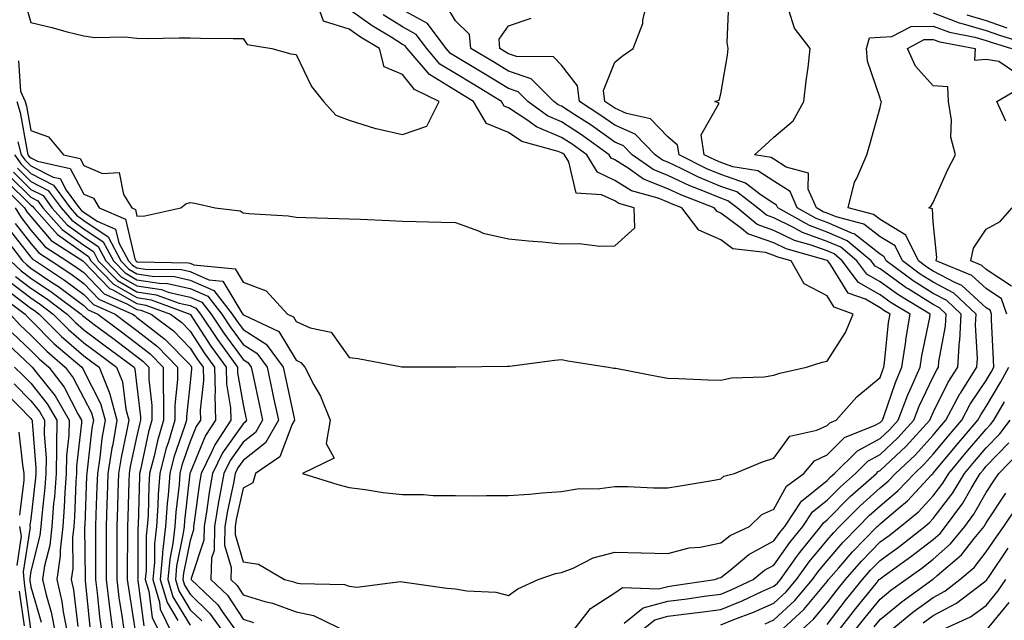
# Model space of a CAD drawing. Units: inches. Extents: x 986963 to 989603, y 7255658 to 7258298.
# Drawn here: x 987666 to 987851, y 7256304 to 7256417 of the extents above; entities that cross this region are included whole.
import ezdxf

# ---------------------------------------------------------------- set-up
doc = ezdxf.new("R2010")
doc.units = ezdxf.units.IN
doc.header["$MEASUREMENT"] = 0
doc.layers.add('Contour_98697255', color=7, linetype='Continuous', true_color=0xe26218)

msp = doc.modelspace()

# ---------------------------------------------------------------- linework, layer by layer
at = {"layer": 'Contour_98697255'}
for points in [[(987666.92, 7256420.79, 3138), (987668.05, 7256416.83, 3138), (987672.04, 7256415.91, 3138), (987674.88, 7256415.09, 3138), (987678.05, 7256414.29, 3138), (987680.13, 7256414, 3138), (987685.84, 7256414.13, 3138), (987688.05, 7256413.89, 3138), (987689.97, 7256413.84, 3138), (987696.01, 7256413.96, 3138), (987698.05, 7256413.92, 3138), (987700, 7256413.87, 3138), (987706.15, 7256413.82, 3138), (987708.05, 7256413.79, 3138), (987708.82, 7256412.69, 3138), (987713.43, 7256411.92, 3138), (987717.04, 7256410.91, 3138), (987718.05, 7256410.79, 3138), (987720.93, 7256404.8, 3138), (987723.2, 7256401.92, 3138), (987725.51, 7256399.38, 3138), (987728.05, 7256398.45, 3138), (987733.01, 7256396.88, 3138), (987733.1, 7256396.87, 3138), (987738.05, 7256395.72, 3138), (987742.65, 7256397.32, 3138), (987745.01, 7256401.92, 3138), (987740.33, 7256404.2, 3138), (987738.05, 7256407.03, 3138), (987734.59, 7256408.46, 3138), (987733.71, 7256411.92, 3138), (987730.19, 7256414.06, 3138), (987728.05, 7256415.58, 3138), (987723.22, 7256417.09, 3138), (987721.52, 7256421.92, 3138)], [(987779.84, 7256303.71, 3132), (987783.4, 7256306.57, 3132), (987788.05, 7256307.82, 3132), (987791.68, 7256308.29, 3132), (987794.9, 7256308.77, 3132), (987798.05, 7256309.19, 3132), (987799.99, 7256309.98, 3132), (987804.16, 7256311.92, 3132), (987806.29, 7256313.68, 3132), (987808.05, 7256314.64, 3132), (987811.06, 7256318.91, 3132), (987813.5, 7256321.92, 3132), (987815.32, 7256324.65, 3132), (987818.05, 7256326.87, 3132), (987820.58, 7256329.39, 3132), (987823.41, 7256331.92, 3132), (987825.75, 7256334.22, 3132), (987828.05, 7256335.47, 3132), (987831.39, 7256338.58, 3132), (987834.43, 7256341.92, 3132), (987835.42, 7256344.55, 3132), (987838.05, 7256350.07, 3132), (987838.66, 7256351.31, 3132), (987839.05, 7256351.92, 3132), (987839.12, 7256352.99, 3132), (987840.34, 7256359.63, 3132), (987840.48, 7256361.92, 3132), (987839.22, 7256363.09, 3132), (987838.05, 7256363.72, 3132), (987833.31, 7256366.66, 3132), (987832.98, 7256366.85, 3132), (987828.05, 7256370.42, 3132), (987827.09, 7256370.96, 3132), (987826.37, 7256371.92, 3132), (987821.87, 7256375.74, 3132), (987818.05, 7256377.37, 3132), (987814.73, 7256378.6, 3132), (987808.78, 7256381.92, 3132), (987808.56, 7256382.43, 3132), (987808.05, 7256382.76, 3132), (987805.63, 7256384.34, 3132), (987802.7, 7256386.57, 3132), (987798.05, 7256388.2, 3132), (987795.42, 7256389.29, 3132), (987790.17, 7256391.92, 3132), (987789.88, 7256393.75, 3132), (987788.05, 7256395.28, 3132), (987784.82, 7256398.69, 3132), (987780.3, 7256399.67, 3132), (987778.05, 7256400.67, 3132), (987777.32, 7256401.19, 3132), (987776.17, 7256401.92, 3132), (987775.92, 7256404.05, 3132), (987778.05, 7256409.34, 3132), (987779.46, 7256410.51, 3132), (987781.51, 7256411.92, 3132), (987783.32, 7256416.65, 3132), (987783.37, 7256417.24, 3132), (987784.51, 7256421.92, 3132)], [(987782.59, 7256301.92, 3131), (987785.62, 7256304.35, 3131), (987788.05, 7256305.01, 3131), (987791.59, 7256305.46, 3131), (987794.2, 7256305.77, 3131), (987798.05, 7256306.29, 3131), (987802.05, 7256307.92, 3131), (987805.77, 7256309.64, 3131), (987808.05, 7256310.65, 3131), (987808.7, 7256311.27, 3131), (987809.26, 7256311.92, 3131), (987812.38, 7256316.25, 3131), (987812.93, 7256317.04, 3131), (987816.9, 7256321.92, 3131), (987817.36, 7256322.61, 3131), (987818.05, 7256323.17, 3131), (987822.44, 7256327.53, 3131), (987827.34, 7256331.92, 3131), (987827.7, 7256332.27, 3131), (987828.05, 7256332.47, 3131), (987832.95, 7256337.02, 3131), (987837.41, 7256341.92, 3131), (987837.58, 7256342.39, 3131), (987838.05, 7256343.38, 3131), (987840.86, 7256349.11, 3131), (987842.67, 7256351.92, 3131), (987843.03, 7256356.9, 3131), (987843.04, 7256356.93, 3131), (987843.32, 7256361.92, 3131), (987840.59, 7256364.46, 3131), (987838.05, 7256365.81, 3131), (987834.28, 7256368.15, 3131), (987829.2, 7256371.92, 3131), (987828.83, 7256372.7, 3131), (987828.05, 7256373.17, 3131), (987823.15, 7256377.02, 3131), (987822.88, 7256377.09, 3131), (987818.05, 7256379.16, 3131), (987816.03, 7256379.9, 3131), (987812.42, 7256381.92, 3131), (987811.1, 7256384.97, 3131), (987808.05, 7256386.92, 3131), (987805.03, 7256388.9, 3131), (987800.33, 7256389.64, 3131), (987798.05, 7256390.45, 3131), (987797.01, 7256390.88, 3131), (987794.92, 7256391.92, 3131), (987794.32, 7256395.65, 3131), (987797.74, 7256401.61, 3131), (987796.94, 7256401.92, 3131), (987797.75, 7256402.22, 3131), (987798.05, 7256403.38, 3131), (987799.29, 7256410.68, 3131), (987799.43, 7256411.92, 3131), (987799.21, 7256413.08, 3131), (987799.57, 7256420.4, 3131)], [(987664.97, 7256391.92, 3134), (987666.26, 7256390.13, 3134), (987668.05, 7256388.36, 3134), (987672.33, 7256386.2, 3134), (987675.45, 7256381.92, 3134), (987676.67, 7256380.54, 3134), (987678.05, 7256379.56, 3134), (987682.61, 7256376.48, 3134), (987685.02, 7256371.92, 3134), (987686.52, 7256370.39, 3134), (987688.05, 7256369.51, 3134), (987690.92, 7256369.05, 3134), (987695.12, 7256368.99, 3134), (987698.05, 7256368.32, 3134), (987702.51, 7256366.38, 3134), (987706, 7256361.92, 3134), (987706.82, 7256360.69, 3134), (987708.05, 7256359.01, 3134), (987712.39, 7256356.26, 3134), (987715.58, 7256351.92, 3134), (987716.01, 7256349.88, 3134), (987717.64, 7256342.33, 3134), (987717.73, 7256341.92, 3134), (987717.3, 7256341.17, 3134), (987714.94, 7256335.03, 3134), (987710.36, 7256331.92, 3134), (987709.86, 7256330.11, 3134), (987708.05, 7256329.12, 3134), (987706.76, 7256323.21, 3134), (987706.55, 7256321.92, 3134), (987706.53, 7256320.4, 3134), (987708.05, 7256315.24, 3134), (987710.92, 7256314.79, 3134), (987715.84, 7256311.92, 3134), (987717.61, 7256311.48, 3134), (987718.05, 7256311.32, 3134), (987718.8, 7256311.17, 3134), (987727.12, 7256310.99, 3134), (987728.05, 7256310.68, 3134), (987729.49, 7256310.48, 3134), (987737.71, 7256311.58, 3134), (987738.05, 7256311.49, 3134), (987738.53, 7256311.44, 3134), (987746.44, 7256310.31, 3134), (987748.05, 7256310.16, 3134), (987750.2, 7256309.77, 3134), (987755.68, 7256309.55, 3134), (987758.05, 7256308.93, 3134), (987759.78, 7256310.19, 3134), (987763.6, 7256311.92, 3134), (987766.9, 7256313.07, 3134), (987768.05, 7256313.25, 3134), (987770.22, 7256314.09, 3134), (987773.97, 7256316, 3134), (987778.05, 7256317.08, 3134), (987783.02, 7256316.95, 3134), (987783.08, 7256316.95, 3134), (987788.05, 7256316.8, 3134), (987792.06, 7256317.91, 3134), (987794.18, 7256318.05, 3134), (987798.05, 7256318.82, 3134), (987799.78, 7256320.19, 3134), (987803.47, 7256321.92, 3134), (987805.79, 7256324.18, 3134), (987808.05, 7256325.2, 3134), (987810.44, 7256329.53, 3134), (987813.67, 7256331.92, 3134), (987815.68, 7256334.29, 3134), (987818.05, 7256335.43, 3134), (987821.32, 7256338.65, 3134), (987827.12, 7256340.99, 3134), (987828.05, 7256341.49, 3134), (987828.27, 7256341.7, 3134), (987828.47, 7256341.92, 3134), (987828.73, 7256342.6, 3134), (987830.92, 7256349.05, 3134), (987832.17, 7256351.92, 3134), (987832.88, 7256356.75, 3134), (987832.91, 7256357.06, 3134), (987833.71, 7256361.92, 3134), (987830.16, 7256364.03, 3134), (987828.05, 7256365.55, 3134), (987823.99, 7256367.86, 3134), (987820.93, 7256371.92, 3134), (987819.38, 7256373.25, 3134), (987818.05, 7256373.81, 3134), (987815.05, 7256374.92, 3134), (987811.93, 7256375.8, 3134), (987808.05, 7256377.68, 3134), (987804.91, 7256378.78, 3134), (987801.13, 7256381.92, 3134), (987799.38, 7256383.25, 3134), (987798.05, 7256383.72, 3134), (987794.96, 7256385.01, 3134), (987792.2, 7256386.07, 3134), (987788.05, 7256388.01, 3134), (987785.27, 7256389.14, 3134), (987781.32, 7256391.92, 3134), (987779.71, 7256393.58, 3134), (987778.05, 7256394.32, 3134), (987773.61, 7256397.48, 3134), (987770.56, 7256399.41, 3134), (987768.05, 7256401.04, 3134), (987767.42, 7256401.3, 3134), (987766.59, 7256401.92, 3134), (987762.33, 7256406.2, 3134), (987758.05, 7256407.66, 3134), (987755.41, 7256409.28, 3134), (987750.94, 7256411.92, 3134), (987750.71, 7256414.58, 3134), (987748.05, 7256417.13, 3134), (987746.26, 7256420.13, 3134)], [(987665.63, 7256394.34, 3135), (987666.25, 7256391.92, 3135), (987667.01, 7256390.88, 3135), (987668.05, 7256389.83, 3135), (987672.27, 7256387.7, 3135), (987673.55, 7256387.42, 3135), (987674.7, 7256385.27, 3135), (987677.15, 7256381.92, 3135), (987677.57, 7256381.44, 3135), (987678.05, 7256381.1, 3135), (987680.56, 7256379.41, 3135), (987684.03, 7256377.9, 3135), (987684.63, 7256375.34, 3135), (987686.44, 7256371.92, 3135), (987687.23, 7256371.1, 3135), (987688.05, 7256370.64, 3135), (987689.57, 7256370.4, 3135), (987696.42, 7256370.29, 3135), (987698.05, 7256369.92, 3135), (987701.59, 7256368.38, 3135), (987704.25, 7256368.12, 3135), (987707.79, 7256362.18, 3135), (987707.99, 7256361.92, 3135), (987708.01, 7256361.88, 3135), (987708.05, 7256361.84, 3135), (987708.27, 7256361.7, 3135), (987714.76, 7256358.63, 3135), (987718.05, 7256353.22, 3135), (987718.93, 7256352.8, 3135), (987719.66, 7256351.92, 3135), (987721.39, 7256348.58, 3135), (987722.6, 7256346.47, 3135), (987724.46, 7256341.92, 3135), (987723.7, 7256337.57, 3135), (987725.18, 7256334.79, 3135), (987719.21, 7256331.92, 3135), (987725.92, 7256329.79, 3135), (987728.05, 7256329.24, 3135), (987731.07, 7256328.9, 3135), (987734.44, 7256328.31, 3135), (987738.05, 7256327.95, 3135), (987742.05, 7256327.92, 3135), (987743.87, 7256327.74, 3135), (987748.05, 7256327.72, 3135), (987752.28, 7256327.69, 3135), (987753.91, 7256327.78, 3135), (987758.05, 7256327.75, 3135), (987761.99, 7256327.98, 3135), (987764.41, 7256328.28, 3135), (987768.05, 7256328.52, 3135), (987770.98, 7256328.99, 3135), (987775.22, 7256329.09, 3135), (987778.05, 7256329.45, 3135), (987780.52, 7256329.45, 3135), (987785.34, 7256329.21, 3135), (987788.05, 7256329.22, 3135), (987790.37, 7256329.6, 3135), (987796.78, 7256330.65, 3135), (987798.05, 7256330.86, 3135), (987798.6, 7256331.37, 3135), (987800.6, 7256331.92, 3135), (987805.9, 7256334.07, 3135), (987808.05, 7256334.79, 3135), (987811.07, 7256338.9, 3135), (987816.16, 7256340.03, 3135), (987818.05, 7256340.92, 3135), (987818.55, 7256341.42, 3135), (987819.79, 7256341.92, 3135), (987823.66, 7256346.31, 3135), (987828.05, 7256349.96, 3135), (987828.55, 7256351.42, 3135), (987828.76, 7256351.92, 3135), (987828.89, 7256352.76, 3135), (987829.66, 7256360.31, 3135), (987829.92, 7256361.92, 3135), (987828.74, 7256362.61, 3135), (987828.05, 7256363.12, 3135), (987825.27, 7256364.7, 3135), (987822.01, 7256365.88, 3135), (987818.72, 7256371.25, 3135), (987818.22, 7256371.92, 3135), (987818.13, 7256372, 3135), (987818.05, 7256372.03, 3135), (987817.87, 7256372.1, 3135), (987810.34, 7256374.21, 3135), (987808.05, 7256375.33, 3135), (987803.16, 7256377.03, 3135), (987801.91, 7256378.06, 3135), (987798.05, 7256380.9, 3135), (987797.35, 7256381.22, 3135), (987796.81, 7256381.92, 3135), (987790.49, 7256384.36, 3135), (987788.05, 7256385.5, 3135), (987783.48, 7256387.35, 3135), (987780.58, 7256389.39, 3135), (987778.05, 7256390.97, 3135), (987777.41, 7256391.28, 3135), (987777.01, 7256391.92, 3135), (987771.81, 7256395.68, 3135), (987768.05, 7256398.12, 3135), (987765.36, 7256399.23, 3135), (987761.69, 7256401.92, 3135), (987759.88, 7256403.75, 3135), (987758.05, 7256404.37, 3135), (987753.37, 7256407.24, 3135), (987751.8, 7256408.17, 3135), (987748.05, 7256410.41, 3135), (987747.11, 7256410.98, 3135), (987746.31, 7256411.92, 3135), (987742.77, 7256416.64, 3135), (987738.05, 7256419.24, 3135)], [(987665.76, 7256409.63, 3137), (987666.08, 7256403.89, 3137), (987666.96, 7256401.92, 3137), (987667.22, 7256401.09, 3137), (987668.05, 7256396.5, 3137), (987671.41, 7256395.28, 3137), (987674.21, 7256391.92, 3137), (987677.35, 7256391.22, 3137), (987678.05, 7256389.92, 3137), (987681.56, 7256388.41, 3137), (987684.69, 7256388.56, 3137), (987685.54, 7256384.43, 3137), (987687.08, 7256381.92, 3137), (987687.76, 7256381.63, 3137), (987688.05, 7256380.38, 3137), (987689.54, 7256380.43, 3137), (987696.3, 7256381.92, 3137), (987697.28, 7256382.69, 3137), (987698.05, 7256382.96, 3137), (987698.92, 7256382.79, 3137), (987702.81, 7256381.92, 3137), (987707.46, 7256381.33, 3137), (987708.05, 7256380.99, 3137), (987709.12, 7256380.85, 3137), (987716.55, 7256380.42, 3137), (987718.05, 7256380.18, 3137), (987719.85, 7256380.12, 3137), (987726.07, 7256379.94, 3137), (987728.05, 7256379.88, 3137), (987730.18, 7256379.79, 3137), (987735.64, 7256379.51, 3137), (987738.05, 7256379.41, 3137), (987740.62, 7256379.35, 3137), (987745.36, 7256379.23, 3137), (987748.05, 7256379.18, 3137), (987752.39, 7256377.58, 3137), (987753.26, 7256377.13, 3137), (987758.05, 7256376.08, 3137), (987761.81, 7256375.68, 3137), (987764.45, 7256375.52, 3137), (987768.05, 7256375.16, 3137), (987771.35, 7256375.22, 3137), (987775.25, 7256374.72, 3137), (987778.05, 7256374.78, 3137), (987781.82, 7256378.15, 3137), (987781.73, 7256381.92, 3137), (987778.85, 7256382.72, 3137), (987778.05, 7256383.22, 3137), (987775.57, 7256384.4, 3137), (987770.82, 7256384.69, 3137), (987769.4, 7256390.57, 3137), (987768.58, 7256391.92, 3137), (987768.27, 7256392.14, 3137), (987768.05, 7256392.28, 3137), (987767.43, 7256392.54, 3137), (987760.57, 7256394.44, 3137), (987758.05, 7256396.09, 3137), (987753.92, 7256397.79, 3137), (987751.48, 7256401.92, 3137), (987749.36, 7256403.23, 3137), (987748.05, 7256404.01, 3137), (987743.16, 7256407.03, 3137), (987738.95, 7256411.92, 3137), (987738.56, 7256412.43, 3137), (987738.05, 7256412.71, 3137), (987735.91, 7256414.06, 3137), (987732.35, 7256416.22, 3137), (987728.05, 7256419.27, 3137)], [(987798.05, 7256303.38, 3130), (987800.52, 7256304.39, 3130), (987804.18, 7256305.79, 3130), (987808.05, 7256307.5, 3130), (987810.34, 7256309.63, 3130), (987812.28, 7256311.92, 3130), (987814.69, 7256315.28, 3130), (987818.05, 7256319.35, 3130), (987819.24, 7256320.73, 3130), (987820.4, 7256321.92, 3130), (987824.24, 7256325.73, 3130), (987828.05, 7256329.17, 3130), (987829.54, 7256330.43, 3130), (987830.95, 7256331.92, 3130), (987834.64, 7256335.33, 3130), (987838.05, 7256339.11, 3130), (987839.33, 7256340.64, 3130), (987840.41, 7256341.92, 3130), (987843.07, 7256346.9, 3130), (987843.17, 7256347.04, 3130), (987846.29, 7256351.92, 3130), (987846.41, 7256353.56, 3130), (987846.05, 7256359.92, 3130), (987846.17, 7256361.92, 3130), (987841.97, 7256365.84, 3130), (987838.05, 7256367.91, 3130), (987835.57, 7256369.44, 3130), (987832.24, 7256371.92, 3130), (987830.88, 7256374.75, 3130), (987828.05, 7256376.44, 3130), (987824.98, 7256378.85, 3130), (987819.77, 7256380.2, 3130), (987818.05, 7256380.93, 3130), (987817.33, 7256381.2, 3130), (987816.05, 7256381.92, 3130), (987814.52, 7256385.45, 3130), (987814.57, 7256388.44, 3130), (987810.37, 7256389.6, 3130), (987808.05, 7256391.09, 3130), (987807.54, 7256391.41, 3130), (987804.36, 7256391.92, 3130), (987806.33, 7256393.64, 3130), (987808.05, 7256395.21, 3130), (987811.65, 7256398.32, 3130), (987813.71, 7256401.92, 3130), (987814.1, 7256405.87, 3130), (987814.48, 7256408.35, 3130), (987814.86, 7256411.92, 3130), (987811.92, 7256415.79, 3130), (987810.83, 7256419.14, 3130)], [(987838.05, 7256418.67, 3130), (987842.92, 7256416.79, 3130), (987843.24, 7256416.73, 3130), (987848.05, 7256415.35, 3130), (987850.56, 7256414.43, 3130), (987857.8, 7256412.17, 3130)], [(987665.4, 7256401.92, 3136), (987666.03, 7256399.9, 3136), (987667.35, 7256392.62, 3136), (987667.52, 7256391.92, 3136), (987667.75, 7256391.62, 3136), (987668.05, 7256391.31, 3136), (987669.28, 7256390.69, 3136), (987675.45, 7256389.32, 3136), (987678.05, 7256384.49, 3136), (987679.85, 7256383.72, 3136), (987680.94, 7256381.92, 3136), (987685.89, 7256379.76, 3136), (987687.64, 7256372.33, 3136), (987687.85, 7256371.92, 3136), (987687.95, 7256371.82, 3136), (987688.05, 7256371.76, 3136), (987688.24, 7256371.73, 3136), (987697.72, 7256371.59, 3136), (987698.05, 7256371.52, 3136), (987698.76, 7256371.21, 3136), (987706.57, 7256370.44, 3136), (987708.05, 7256367.95, 3136), (987712.4, 7256366.27, 3136), (987716.43, 7256361.92, 3136), (987717.53, 7256361.4, 3136), (987718.05, 7256360.54, 3136), (987720.65, 7256359.32, 3136), (987724.62, 7256358.49, 3136), (987728.05, 7256353.71, 3136), (987729.7, 7256353.57, 3136), (987737.97, 7256352, 3136), (987738.05, 7256351.99, 3136), (987748.12, 7256351.99, 3136), (987757.88, 7256352.09, 3136), (987758.05, 7256352.09, 3136), (987758.24, 7256352.11, 3136), (987766.74, 7256353.23, 3136), (987768.05, 7256353.35, 3136), (987769.25, 7256353.12, 3136), (987776.9, 7256351.92, 3136), (987777.89, 7256351.76, 3136), (987778.05, 7256351.74, 3136), (987778.26, 7256351.71, 3136), (987786.29, 7256350.16, 3136), (987788.05, 7256349.86, 3136), (987790.16, 7256349.81, 3136), (987795.67, 7256349.54, 3136), (987798.05, 7256349.48, 3136), (987800.06, 7256349.91, 3136), (987806.23, 7256350.1, 3136), (987808.05, 7256350.4, 3136), (987809.19, 7256350.78, 3136), (987814.16, 7256351.92, 3136), (987817.14, 7256352.83, 3136), (987818.05, 7256353.04, 3136), (987821.54, 7256358.43, 3136), (987823, 7256361.92, 3136), (987819.37, 7256363.24, 3136), (987818.05, 7256365.38, 3136), (987813.74, 7256367.61, 3136), (987811.28, 7256371.92, 3136), (987808.76, 7256372.63, 3136), (987808.05, 7256372.97, 3136), (987806.44, 7256373.53, 3136), (987800.33, 7256374.2, 3136), (987798.05, 7256375.88, 3136), (987793.87, 7256377.74, 3136), (987790.67, 7256381.92, 3136), (987788.78, 7256382.65, 3136), (987788.05, 7256382.98, 3136), (987786.25, 7256383.72, 3136), (987781.23, 7256385.1, 3136), (987778.05, 7256387.1, 3136), (987774.78, 7256388.65, 3136), (987772.8, 7256391.92, 3136), (987770.04, 7256393.91, 3136), (987768.05, 7256395.2, 3136), (987763.29, 7256397.16, 3136), (987761.49, 7256398.48, 3136), (987758.05, 7256400.73, 3136), (987757.21, 7256401.08, 3136), (987756.71, 7256401.92, 3136), (987751.36, 7256405.23, 3136), (987748.05, 7256407.21, 3136), (987745.13, 7256409, 3136), (987742.63, 7256411.92, 3136), (987740.67, 7256414.54, 3136), (987738.05, 7256415.98, 3136), (987734.4, 7256418.27, 3136)], [(987769.96, 7256301.92, 3133), (987773.49, 7256306.48, 3133), (987778.05, 7256309.42, 3133), (987779.55, 7256310.42, 3133), (987786.29, 7256310.16, 3133), (987788.05, 7256310.63, 3133), (987789.18, 7256310.79, 3133), (987796.93, 7256311.92, 3133), (987797.74, 7256312.23, 3133), (987798.05, 7256312.3, 3133), (987799.83, 7256313.7, 3133), (987803.35, 7256316.62, 3133), (987808.05, 7256319.19, 3133), (987809.17, 7256320.8, 3133), (987810.09, 7256321.92, 3133), (987813.27, 7256326.7, 3133), (987818.05, 7256330.58, 3133), (987818.72, 7256331.25, 3133), (987819.48, 7256331.92, 3133), (987823.78, 7256336.19, 3133), (987828.05, 7256338.48, 3133), (987829.83, 7256340.14, 3133), (987831.45, 7256341.92, 3133), (987833.27, 7256346.7, 3133), (987833.67, 7256347.55, 3133), (987835.58, 7256351.92, 3133), (987835.9, 7256354.07, 3133), (987837.4, 7256361.27, 3133), (987837.5, 7256361.92, 3133), (987831.58, 7256365.45, 3133), (987828.05, 7256367.98, 3133), (987825.54, 7256369.41, 3133), (987823.65, 7256371.92, 3133), (987820.62, 7256374.49, 3133), (987818.05, 7256375.59, 3133), (987813.43, 7256377.3, 3133), (987811.72, 7256378.25, 3133), (987808.05, 7256380.04, 3133), (987806.65, 7256380.52, 3133), (987804.97, 7256381.92, 3133), (987801.04, 7256384.91, 3133), (987798.05, 7256385.95, 3133), (987793.84, 7256387.71, 3133), (987790.67, 7256389.3, 3133), (987788.05, 7256390.52, 3133), (987787.05, 7256390.92, 3133), (987785.65, 7256391.92, 3133), (987781.91, 7256395.78, 3133), (987778.05, 7256397.5, 3133), (987775.46, 7256399.33, 3133), (987771.4, 7256401.92, 3133), (987771.04, 7256404.91, 3133), (987768.05, 7256408.78, 3133), (987766.49, 7256410.36, 3133), (987759.52, 7256410.45, 3133), (987758.05, 7256410.94, 3133), (987757.44, 7256411.31, 3133), (987756.43, 7256411.92, 3133), (987756.27, 7256413.7, 3133), (987758.05, 7256416.22, 3133), (987762.33, 7256417.64, 3133)], [(987844.41, 7256418.28, 3131), (987848.05, 7256417.22, 3131), (987851.94, 7256415.81, 3131)], [(987806.37, 7256303.6, 3129), (987808.05, 7256304.34, 3129), (987811.97, 7256308, 3129), (987815.3, 7256311.92, 3129), (987816.45, 7256313.52, 3129), (987818.05, 7256315.46, 3129), (987821.05, 7256318.92, 3129), (987823.95, 7256321.92, 3129), (987826.01, 7256323.96, 3129), (987828.05, 7256325.81, 3129), (987831.37, 7256328.6, 3129), (987834.5, 7256331.92, 3129), (987836.34, 7256333.63, 3129), (987838.05, 7256335.52, 3129), (987840.96, 7256339.01, 3129), (987843.43, 7256341.92, 3129), (987845.04, 7256344.93, 3129), (987848.05, 7256349.4, 3129), (987848.99, 7256350.98, 3129), (987849.5, 7256351.92, 3129), (987849.44, 7256353.31, 3129), (987849.06, 7256360.91, 3129), (987849.02, 7256361.92, 3129), (987848.77, 7256362.64, 3129), (987848.05, 7256363.12, 3129), (987843.44, 7256367.31, 3129), (987842.13, 7256367.84, 3129), (987838.05, 7256370, 3129), (987836.87, 7256370.74, 3129), (987835.27, 7256371.92, 3129), (987832.92, 7256376.79, 3129), (987828.05, 7256379.71, 3129), (987826.81, 7256380.68, 3129), (987822.03, 7256381.92, 3129), (987823.21, 7256386.76, 3129), (987823.65, 7256387.52, 3129), (987825.53, 7256391.92, 3129), (987826.13, 7256393.84, 3129), (987828.05, 7256400.83, 3129), (987828.28, 7256401.69, 3129), (987828.32, 7256401.92, 3129), (987828.2, 7256402.07, 3129), (987828.05, 7256402.59, 3129), (987825.7, 7256409.57, 3129), (987825.49, 7256411.92, 3129), (987826.03, 7256413.94, 3129), (987828.05, 7256414.05, 3129), (987830.29, 7256414.16, 3129), (987833.88, 7256416.09, 3129), (987838.05, 7256416.15, 3129), (987841.11, 7256414.98, 3129), (987845.88, 7256414.09, 3129), (987848.05, 7256413.46, 3129), (987849.18, 7256413.05, 3129), (987852.82, 7256411.92, 3129)], [(987851.9, 7256361.92, 3128), (987850.94, 7256364.81, 3128), (987848.05, 7256366.71, 3128), (987845.33, 7256369.2, 3128), (987838.59, 7256371.92, 3128), (987838.73, 7256372.6, 3128), (987838.05, 7256379.29, 3128), (987837.89, 7256381.76, 3128), (987837.22, 7256381.92, 3128), (987837.66, 7256382.31, 3128), (987838.05, 7256382.95, 3128), (987840.82, 7256389.15, 3128), (987842.23, 7256391.92, 3128), (987841.38, 7256395.25, 3128), (987841.51, 7256398.46, 3128), (987840.96, 7256401.92, 3128), (987840.84, 7256404.71, 3128), (987838.05, 7256404.93, 3128), (987834.71, 7256408.58, 3128), (987833.22, 7256411.92, 3128), (987836.36, 7256413.61, 3128), (987838.05, 7256413.64, 3128), (987839.29, 7256413.16, 3128), (987845.96, 7256411.92, 3128), (987845.86, 7256409.73, 3128), (987848.05, 7256409.91, 3128), (987850.4, 7256409.57, 3128), (987853.53, 7256407.4, 3128)], [(987851.75, 7256398.22, 3127), (987850.01, 7256401.92, 3127), (987855.07, 7256404.9, 3127)], [(987665.52, 7256389.39, 3133), (987668.05, 7256386.87, 3133), (987671.34, 7256385.21, 3133), (987673.74, 7256381.92, 3133), (987675.76, 7256379.63, 3133), (987678.05, 7256378, 3133), (987681.68, 7256375.55, 3133), (987683.61, 7256371.92, 3133), (987685.8, 7256369.67, 3133), (987688.05, 7256368.38, 3133), (987692.26, 7256367.71, 3133), (987693.81, 7256367.68, 3133), (987698.05, 7256366.71, 3133), (987701.39, 7256365.26, 3133), (987704.01, 7256361.92, 3133), (987705.62, 7256359.49, 3133), (987708.05, 7256356.19, 3133), (987710.66, 7256354.53, 3133), (987712.58, 7256351.92, 3133), (987713.54, 7256347.41, 3133), (987713.8, 7256346.17, 3133), (987714.71, 7256341.92, 3133), (987712.29, 7256337.68, 3133), (987708.05, 7256334.33, 3133), (987707.04, 7256332.93, 3133), (987706.55, 7256331.92, 3133), (987706.21, 7256330.08, 3133), (987705.09, 7256324.88, 3133), (987704.59, 7256321.92, 3133), (987704.54, 7256318.41, 3133), (987705.79, 7256314.18, 3133), (987705.74, 7256311.92, 3133), (987706.92, 7256310.79, 3133), (987708.05, 7256309.07, 3133), (987712.16, 7256307.81, 3133), (987713.59, 7256307.46, 3133), (987718.05, 7256305.83, 3133), (987721.29, 7256305.16, 3133), (987727.92, 7256301.92, 3133)], [(987663.29, 7256387.16, 3130), (987668.05, 7256382.44, 3130), (987668.39, 7256382.26, 3130), (987668.65, 7256381.92, 3130), (987673.06, 7256376.93, 3130), (987678.05, 7256373.36, 3130), (987678.91, 7256372.78, 3130), (987679.36, 7256371.92, 3130), (987683.65, 7256367.52, 3130), (987688.05, 7256365.01, 3130), (987690.71, 7256364.58, 3130), (987698.01, 7256361.92, 3130), (987698.03, 7256361.9, 3130), (987698.05, 7256361.89, 3130), (987701.99, 7256355.86, 3130), (987704.83, 7256351.92, 3130), (987704.91, 7256348.78, 3130), (987705.68, 7256344.29, 3130), (987705.76, 7256341.92, 3130), (987702.69, 7256337.28, 3130), (987702.17, 7256336.04, 3130), (987700.15, 7256331.92, 3130), (987699.83, 7256330.14, 3130), (987698.85, 7256322.72, 3130), (987698.71, 7256321.92, 3130), (987698.7, 7256321.27, 3130), (987698.05, 7256319.27, 3130), (987696.82, 7256313.15, 3130), (987696.7, 7256311.92, 3130), (987697.01, 7256310.88, 3130), (987698.05, 7256309.16, 3130), (987701.74, 7256305.61, 3130), (987704.37, 7256301.92, 3130)], [(987664.04, 7256387.91, 3131), (987668.05, 7256383.91, 3131), (987669.38, 7256383.25, 3131), (987670.34, 7256381.92, 3131), (987673.96, 7256377.83, 3131), (987678.05, 7256374.91, 3131), (987679.84, 7256373.71, 3131), (987680.77, 7256371.92, 3131), (987684.37, 7256368.24, 3131), (987688.05, 7256366.13, 3131), (987691.67, 7256365.54, 3131), (987695.99, 7256363.98, 3131), (987698.05, 7256363.5, 3131), (987699.15, 7256363.02, 3131), (987700.02, 7256361.92, 3131), (987703.23, 7256357.1, 3131), (987704.22, 7256355.75, 3131), (987706.99, 7256351.92, 3131), (987707.01, 7256350.88, 3131), (987708.05, 7256344.86, 3131), (987708.56, 7256342.43, 3131), (987708.67, 7256341.92, 3131), (987708.44, 7256341.53, 3131), (987708.05, 7256341.22, 3131), (987704.18, 7256335.79, 3131), (987702.28, 7256331.92, 3131), (987701.63, 7256328.34, 3131), (987701.2, 7256325.07, 3131), (987700.68, 7256321.92, 3131), (987700.64, 7256319.33, 3131), (987698.26, 7256312.13, 3131), (987698.25, 7256311.92, 3131), (987703.26, 7256307.13, 3131), (987704.09, 7256305.88, 3131), (987706.91, 7256301.92, 3131)], [(987664.78, 7256388.65, 3132), (987668.05, 7256385.4, 3132), (987670.35, 7256384.22, 3132), (987672.04, 7256381.92, 3132), (987674.87, 7256378.74, 3132), (987678.05, 7256376.45, 3132), (987680.76, 7256374.63, 3132), (987682.19, 7256371.92, 3132), (987685.08, 7256368.95, 3132), (987688.05, 7256367.26, 3132), (987692.65, 7256366.52, 3132), (987693.91, 7256366.06, 3132), (987698.05, 7256365.1, 3132), (987700.28, 7256364.15, 3132), (987702.01, 7256361.92, 3132), (987704.43, 7256358.3, 3132), (987708.05, 7256353.36, 3132), (987708.93, 7256352.8, 3132), (987709.57, 7256351.92, 3132), (987709.98, 7256349.99, 3132), (987711.05, 7256344.92, 3132), (987711.68, 7256341.92, 3132), (987710.36, 7256339.61, 3132), (987708.05, 7256337.78, 3132), (987705.61, 7256334.36, 3132), (987704.42, 7256331.92, 3132), (987703.61, 7256327.48, 3132), (987703.41, 7256326.56, 3132), (987702.63, 7256321.92, 3132), (987702.57, 7256317.4, 3132), (987702.09, 7256315.96, 3132), (987701.99, 7256311.92, 3132), (987705.09, 7256308.96, 3132), (987708.05, 7256304.47, 3132), (987709.99, 7256303.86, 3132)], [(987662.45, 7256386.32, 3129), (987666.89, 7256381.92, 3129), (987667.33, 7256381.2, 3129), (987668.05, 7256380.27, 3129), (987671.89, 7256375.76, 3129), (987677.84, 7256371.92, 3129), (987677.96, 7256371.83, 3129), (987678.05, 7256371.77, 3129), (987682.88, 7256366.75, 3129), (987683.49, 7256366.48, 3129), (987688.05, 7256363.88, 3129), (987689.74, 7256363.61, 3129), (987694.38, 7256361.92, 3129), (987696.47, 7256360.34, 3129), (987698.05, 7256358.71, 3129), (987700.73, 7256354.6, 3129), (987702.66, 7256351.92, 3129), (987702.79, 7256347.18, 3129), (987702.72, 7256346.59, 3129), (987702.87, 7256341.92, 3129), (987700.95, 7256339.02, 3129), (987698.05, 7256332.03, 3129), (987698.02, 7256331.95, 3129), (987698.02, 7256331.92, 3129), (987698.01, 7256331.88, 3129), (987696.99, 7256322.98, 3129), (987696.91, 7256321.92, 3129), (987696.76, 7256320.63, 3129), (987695.52, 7256314.45, 3129), (987695.29, 7256311.92, 3129), (987695.92, 7256309.79, 3129), (987698.05, 7256306.24, 3129), (987700.25, 7256304.12, 3129)], [(987665.1, 7256381.92, 3128), (987666.21, 7256380.08, 3128), (987668.05, 7256377.73, 3128), (987670.73, 7256374.6, 3128), (987674.86, 7256371.92, 3128), (987676.78, 7256370.65, 3128), (987678.05, 7256369.72, 3128), (987681.88, 7256365.75, 3128), (987686.11, 7256363.86, 3128), (987688.05, 7256362.75, 3128), (987688.76, 7256362.63, 3128), (987690.74, 7256361.92, 3128), (987694.9, 7256358.77, 3128), (987698.05, 7256355.52, 3128), (987699.48, 7256353.35, 3128), (987700.5, 7256351.92, 3128), (987700.56, 7256349.41, 3128), (987699.93, 7256343.8, 3128), (987699.99, 7256341.92, 3128), (987699.22, 7256340.75, 3128), (987698.05, 7256337.93, 3128), (987696.52, 7256333.45, 3128), (987696.13, 7256331.92, 3128), (987695.97, 7256329.84, 3128), (987695.36, 7256324.61, 3128), (987695.18, 7256321.92, 3128), (987694.81, 7256318.68, 3128), (987694.22, 7256315.75, 3128), (987693.86, 7256311.92, 3128), (987694.82, 7256308.69, 3128), (987698.05, 7256303.33, 3128)], [(987852.81, 7256367.16, 3127), (987848.05, 7256370.31, 3127), (987847.2, 7256371.07, 3127), (987845.12, 7256371.92, 3127), (987845.62, 7256374.35, 3127), (987848.05, 7256377.91, 3127), (987850.64, 7256379.33, 3127), (987852.93, 7256381.92, 3127)], [(987663.98, 7256377.85, 3126), (987668.05, 7256372.65, 3126), (987668.38, 7256372.25, 3126), (987668.91, 7256371.92, 3126), (987674.42, 7256368.29, 3126), (987678.05, 7256365.61, 3126), (987679.87, 7256363.74, 3126), (987683.93, 7256361.92, 3126), (987686.28, 7256360.15, 3126), (987688.05, 7256358.84, 3126), (987691.92, 7256355.79, 3126), (987695.71, 7256351.92, 3126), (987695.71, 7256349.58, 3126), (987695.19, 7256344.78, 3126), (987695.19, 7256341.92, 3126), (987693.99, 7256337.86, 3126), (987693.51, 7256336.46, 3126), (987692.34, 7256331.92, 3126), (987692.03, 7256327.94, 3126), (987691.99, 7256325.86, 3126), (987691.71, 7256321.92, 3126), (987691.34, 7256318.63, 3126), (987691.33, 7256315.2, 3126), (987691.02, 7256311.92, 3126), (987692.28, 7256307.69, 3126), (987692.45, 7256306.32, 3126), (987694.57, 7256301.92, 3126)], [(987665.1, 7256378.97, 3127), (987668.05, 7256375.19, 3127), (987669.55, 7256373.42, 3127), (987671.88, 7256371.92, 3127), (987675.6, 7256369.47, 3127), (987678.05, 7256367.67, 3127), (987680.87, 7256364.74, 3127), (987687.2, 7256361.92, 3127), (987687.69, 7256361.56, 3127), (987688.05, 7256361.29, 3127), (987691.05, 7256358.92, 3127), (987693.32, 7256357.19, 3127), (987698.05, 7256352.34, 3127), (987698.22, 7256352.09, 3127), (987698.33, 7256351.92, 3127), (987698.34, 7256351.63, 3127), (987698.05, 7256349.02, 3127), (987697.35, 7256342.62, 3127), (987697.35, 7256341.92, 3127), (987697.05, 7256340.92, 3127), (987695.01, 7256334.96, 3127), (987694.23, 7256331.92, 3127), (987693.92, 7256327.79, 3127), (987693.74, 7256326.23, 3127), (987693.45, 7256321.92, 3127), (987692.89, 7256317.08, 3127), (987692.89, 7256316.76, 3127), (987692.44, 7256311.92, 3127), (987693.72, 7256307.59, 3127), (987695.76, 7256304.21, 3127)], [(987662.84, 7256376.71, 3125), (987666.46, 7256371.92, 3125), (987667.29, 7256371.16, 3125), (987668.05, 7256370.58, 3125), (987672.15, 7256367.82, 3125), (987673.24, 7256367.11, 3125), (987678.05, 7256363.56, 3125), (987678.86, 7256362.73, 3125), (987680.67, 7256361.92, 3125), (987684.89, 7256358.76, 3125), (987688.05, 7256356.39, 3125), (987690.55, 7256354.42, 3125), (987693, 7256351.92, 3125), (987693.01, 7256346.96, 3125), (987693.02, 7256346.89, 3125), (987693.03, 7256341.92, 3125), (987691.9, 7256338.07, 3125), (987691.27, 7256335.14, 3125), (987690.44, 7256331.92, 3125), (987690.28, 7256329.69, 3125), (987690.13, 7256324, 3125), (987689.98, 7256321.92, 3125), (987689.79, 7256320.18, 3125), (987689.76, 7256313.63, 3125), (987689.6, 7256311.92, 3125), (987690.26, 7256309.71, 3125), (987690.91, 7256304.78, 3125), (987692.28, 7256301.92, 3125)], [(987664.23, 7256371.92, 3124), (987666.22, 7256370.09, 3124), (987668.05, 7256368.71, 3124), (987672.1, 7256365.97, 3124), (987677.52, 7256361.92, 3124), (987677.79, 7256361.66, 3124), (987678.05, 7256361.43, 3124), (987680.01, 7256359.96, 3124), (987683.48, 7256357.35, 3124), (987688.05, 7256353.95, 3124), (987689.18, 7256353.05, 3124), (987690.3, 7256351.92, 3124), (987690.31, 7256349.66, 3124), (987690.86, 7256344.73, 3124), (987690.87, 7256341.92, 3124), (987690.23, 7256339.74, 3124), (987688.72, 7256332.59, 3124), (987688.55, 7256331.92, 3124), (987688.51, 7256331.46, 3124), (987688.26, 7256322.13, 3124), (987688.26, 7256321.92, 3124), (987688.24, 7256321.73, 3124), (987688.2, 7256312.07, 3124), (987688.18, 7256311.92, 3124), (987688.24, 7256311.73, 3124), (987689.36, 7256303.23, 3124)], [(987665.15, 7256369.02, 3123), (987668.05, 7256366.82, 3123), (987670.98, 7256364.85, 3123), (987674.91, 7256361.92, 3123), (987676.47, 7256360.34, 3123), (987678.05, 7256358.97, 3123), (987682.08, 7256355.95, 3123), (987687.49, 7256351.92, 3123), (987687.65, 7256351.52, 3123), (987688.05, 7256348.36, 3123), (987688.71, 7256342.58, 3123), (987688.71, 7256341.92, 3123), (987688.56, 7256341.41, 3123), (987688.05, 7256338.98, 3123), (987686.78, 7256333.19, 3123), (987686.58, 7256331.92, 3123), (987686.53, 7256330.4, 3123), (987686.33, 7256323.64, 3123), (987686.27, 7256321.92, 3123), (987686.27, 7256320.14, 3123), (987686.23, 7256313.74, 3123), (987686.23, 7256311.92, 3123), (987686.44, 7256310.31, 3123), (987687.68, 7256302.29, 3123)], [(987663.31, 7256366.66, 3121), (987668.05, 7256363.06, 3121), (987668.73, 7256362.6, 3121), (987669.65, 7256361.92, 3121), (987673.83, 7256357.7, 3121), (987678.05, 7256354.05, 3121), (987679.27, 7256353.14, 3121), (987680.9, 7256351.92, 3121), (987682.79, 7256347.18, 3121), (987682.96, 7256346.83, 3121), (987684.28, 7256341.92, 3121), (987683.48, 7256337.35, 3121), (987683.32, 7256336.65, 3121), (987682.58, 7256331.92, 3121), (987682.43, 7256327.54, 3121), (987682.38, 7256326.25, 3121), (987682.23, 7256321.92, 3121), (987682.23, 7256317.74, 3121), (987682.24, 7256316.11, 3121), (987682.25, 7256311.92, 3121), (987682.84, 7256307.13, 3121), (987682.87, 7256306.74, 3121), (987683.51, 7256301.92, 3121)], [(987664.09, 7256367.96, 3122), (987668.05, 7256364.95, 3122), (987669.86, 7256363.73, 3122), (987672.28, 7256361.92, 3122), (987675.15, 7256359.02, 3122), (987678.05, 7256356.51, 3122), (987680.68, 7256354.55, 3122), (987684.2, 7256351.92, 3122), (987685.3, 7256349.17, 3122), (987685.94, 7256344.03, 3122), (987686.51, 7256341.92, 3122), (987686.17, 7256340.05, 3122), (987685.05, 7256334.92, 3122), (987684.58, 7256331.92, 3122), (987684.46, 7256328.33, 3122), (987684.38, 7256325.59, 3122), (987684.25, 7256321.92, 3122), (987684.25, 7256318.12, 3122), (987684.24, 7256315.73, 3122), (987684.24, 7256311.92, 3122), (987684.66, 7256308.53, 3122), (987685.25, 7256304.72, 3122), (987685.62, 7256301.92, 3122)], [(987661.83, 7256365.7, 3120), (987666.97, 7256361.92, 3120), (987667.47, 7256361.34, 3120), (987668.05, 7256360.8, 3120), (987672.46, 7256356.33, 3120), (987677.64, 7256351.92, 3120), (987677.82, 7256351.69, 3120), (987678.05, 7256351.23, 3120), (987681.21, 7256345.08, 3120), (987682.05, 7256341.92, 3120), (987681.46, 7256338.51, 3120), (987681.06, 7256334.93, 3120), (987680.59, 7256331.92, 3120), (987680.5, 7256329.47, 3120), (987680.29, 7256324.16, 3120), (987680.21, 7256321.92, 3120), (987680.21, 7256319.76, 3120), (987680.25, 7256314.12, 3120), (987680.25, 7256311.92, 3120), (987680.56, 7256309.41, 3120), (987681.01, 7256304.88, 3120), (987681.4, 7256301.92, 3120)], [(987664.17, 7256361.92, 3119), (987665.99, 7256359.86, 3119), (987668.05, 7256357.93, 3119), (987671.04, 7256354.91, 3119), (987674.53, 7256351.92, 3119), (987676.06, 7256349.93, 3119), (987678.05, 7256346.06, 3119), (987679.46, 7256343.33, 3119), (987679.84, 7256341.92, 3119), (987679.56, 7256340.41, 3119), (987678.68, 7256332.55, 3119), (987678.59, 7256331.92, 3119), (987678.57, 7256331.4, 3119), (987678.2, 7256322.07, 3119), (987678.19, 7256321.92, 3119), (987678.19, 7256321.78, 3119), (987678.26, 7256312.13, 3119), (987678.26, 7256311.92, 3119), (987678.28, 7256311.69, 3119), (987679.14, 7256303.01, 3119)], [(987664.51, 7256358.38, 3118), (987668.05, 7256355.05, 3118), (987669.61, 7256353.48, 3118), (987671.44, 7256351.92, 3118), (987674.31, 7256348.18, 3118), (987676.97, 7256343, 3118), (987677.59, 7256341.92, 3118), (987677.58, 7256341.45, 3118), (987676.67, 7256333.3, 3118), (987676.65, 7256331.92, 3118), (987676.54, 7256330.41, 3118), (987676.27, 7256323.7, 3118), (987676.13, 7256321.92, 3118), (987675.89, 7256319.76, 3118), (987675.94, 7256314.03, 3118), (987675.64, 7256311.92, 3118), (987676.09, 7256309.96, 3118), (987676.91, 7256303.06, 3118)], [(987663.67, 7256356.3, 3117), (987668.05, 7256352.18, 3117), (987668.18, 7256352.05, 3117), (987668.33, 7256351.92, 3117), (987669.27, 7256350.7, 3117), (987672.63, 7256346.5, 3117), (987675.27, 7256341.92, 3117), (987675.22, 7256339.09, 3117), (987674.78, 7256335.19, 3117), (987674.73, 7256331.92, 3117), (987674.47, 7256328.34, 3117), (987674.36, 7256325.61, 3117), (987674.07, 7256321.92, 3117), (987673.59, 7256317.46, 3117), (987673.59, 7256316.38, 3117), (987672.96, 7256311.92, 3117), (987673.9, 7256307.77, 3117), (987674.13, 7256305.84, 3117), (987674.88, 7256301.92, 3117)], [(987664.97, 7256351.92, 3116), (987666.57, 7256350.44, 3116), (987668.05, 7256348.91, 3116), (987671.16, 7256345.03, 3116), (987672.94, 7256341.92, 3116), (987672.86, 7256337.11, 3116), (987672.88, 7256336.75, 3116), (987672.82, 7256331.92, 3116), (987672.49, 7256327.48, 3116), (987672.35, 7256326.22, 3116), (987672.01, 7256321.92, 3116), (987671.61, 7256318.36, 3116), (987670.65, 7256314.52, 3116), (987670.28, 7256311.92, 3116), (987670.93, 7256309.04, 3116), (987671.9, 7256305.77, 3116), (987672.63, 7256301.92, 3116)], [(987808.94, 7256301.92, 3128), (987813.67, 7256306.3, 3128), (987818.05, 7256311.56, 3128), (987818.21, 7256311.76, 3128), (987818.33, 7256311.92, 3128), (987820.25, 7256314.12, 3128), (987822.84, 7256317.13, 3128), (987827.5, 7256321.92, 3128), (987827.78, 7256322.19, 3128), (987828.05, 7256322.44, 3128), (987831.38, 7256325.25, 3128), (987833.21, 7256326.76, 3128), (987837.76, 7256331.63, 3128), (987838.03, 7256331.92, 3128), (987838.05, 7256331.94, 3128), (987842.59, 7256337.38, 3128), (987846.46, 7256341.92, 3128), (987847.01, 7256342.96, 3128), (987848.05, 7256344.51, 3128), (987850.82, 7256349.15, 3128), (987852.3, 7256351.92, 3128)], [(987664.92, 7256348.8, 3115), (987668.05, 7256345.59, 3115), (987669.68, 7256343.55, 3115), (987670.63, 7256341.92, 3115), (987670.58, 7256339.39, 3115), (987670.94, 7256334.81, 3115), (987670.9, 7256331.92, 3115), (987670.71, 7256329.26, 3115), (987670.11, 7256323.98, 3115), (987669.94, 7256321.92, 3115), (987669.76, 7256320.21, 3115), (987668.05, 7256313.47, 3115), (987667.84, 7256312.13, 3115), (987667.86, 7256311.92, 3115), (987667.88, 7256311.75, 3115), (987668.05, 7256310.52, 3115), (987670.01, 7256303.88, 3115)], [(987663.29, 7256347.16, 3114), (987668.05, 7256342.28, 3114), (987668.21, 7256342.08, 3114), (987668.3, 7256341.92, 3114), (987668.29, 7256341.68, 3114), (987669, 7256332.87, 3114), (987668.99, 7256331.92, 3114), (987668.92, 7256331.05, 3114), (987668.05, 7256323.36, 3114), (987667.89, 7256322.08, 3114), (987667.89, 7256321.92, 3114), (987667.91, 7256321.78, 3114), (987666.62, 7256313.35, 3114), (987666.76, 7256311.92, 3114), (987666.89, 7256310.76, 3114), (987668.05, 7256302.23, 3114)], [(987812.76, 7256301.92, 3127), (987815.5, 7256304.47, 3127), (987818.05, 7256307.52, 3127), (987819.97, 7256310, 3127), (987821.53, 7256311.92, 3127), (987824.56, 7256315.41, 3127), (987828.05, 7256319, 3127), (987829.75, 7256320.22, 3127), (987831.9, 7256321.92, 3127), (987835.27, 7256324.7, 3127), (987838.05, 7256327.67, 3127), (987839.89, 7256330.08, 3127), (987841, 7256331.92, 3127), (987844.21, 7256335.76, 3127), (987848.05, 7256340.26, 3127), (987848.87, 7256341.1, 3127), (987849.5, 7256341.92, 3127), (987851.5, 7256345.37, 3127)], [(987818.05, 7256303.47, 3126), (987821.73, 7256308.24, 3126), (987824.71, 7256311.92, 3126), (987826.27, 7256313.7, 3126), (987828.05, 7256315.53, 3126), (987831.76, 7256318.21, 3126), (987836.46, 7256321.92, 3126), (987837.33, 7256322.64, 3126), (987838.05, 7256323.4, 3126), (987841.73, 7256328.24, 3126), (987843.97, 7256331.92, 3126), (987845.82, 7256334.15, 3126), (987848.05, 7256336.75, 3126), (987850.6, 7256339.37, 3126), (987852.57, 7256341.92, 3126)], [(987665.8, 7256339.67, 3113), (987666.46, 7256333.51, 3113), (987666.75, 7256331.92, 3113), (987666.76, 7256330.63, 3113), (987665.93, 7256324.04, 3113)], [(987819.93, 7256301.92, 3125), (987823.49, 7256306.48, 3125), (987827.3, 7256311.17, 3125), (987827.9, 7256311.92, 3125), (987827.97, 7256312, 3125), (987828.05, 7256312.08, 3125), (987828.61, 7256312.48, 3125), (987833.8, 7256316.17, 3125), (987838.05, 7256319.49, 3125), (987839.35, 7256320.62, 3125), (987840.4, 7256321.92, 3125), (987843.65, 7256326.32, 3125), (987845.22, 7256329.09, 3125), (987846.93, 7256331.92, 3125), (987847.44, 7256332.53, 3125), (987848.05, 7256333.25, 3125), (987852.33, 7256337.64, 3125)], [(987823, 7256301.92, 3124), (987825.21, 7256304.76, 3124), (987828.05, 7256308.25, 3124), (987830.06, 7256309.91, 3124), (987832.87, 7256311.92, 3124), (987835.9, 7256314.07, 3124), (987838.05, 7256315.75, 3124), (987841.33, 7256318.64, 3124), (987844.02, 7256321.92, 3124), (987845.73, 7256324.24, 3124), (987848.05, 7256328.34, 3124), (987849.48, 7256330.49, 3124), (987850.43, 7256331.92, 3124), (987854.18, 7256335.79, 3124)], [(987826.94, 7256303.03, 3123), (987828.05, 7256304.4, 3123), (987832.18, 7256307.79, 3123), (987837.92, 7256311.92, 3123), (987838, 7256311.97, 3123), (987838.05, 7256312.01, 3123), (987838.8, 7256312.67, 3123), (987843.37, 7256316.6, 3123), (987845.76, 7256319.63, 3123), (987847.63, 7256321.92, 3123), (987847.81, 7256322.16, 3123), (987848.05, 7256322.58, 3123), (987851.76, 7256328.21, 3123)], [(987829.59, 7256301.92, 3122), (987834.21, 7256305.76, 3122), (987838.05, 7256308.57, 3122), (987840.24, 7256309.73, 3122), (987843.08, 7256311.92, 3122), (987845.76, 7256314.21, 3122), (987848.05, 7256317.13, 3122), (987849.98, 7256319.99, 3122), (987851.36, 7256321.92, 3122), (987854.03, 7256325.94, 3122)], [(987665.94, 7256321.92, 3113), (987666.25, 7256320.12, 3113), (987665.4, 7256314.57, 3113)], [(987836.19, 7256303.78, 3121), (987838.05, 7256305.14, 3121), (987842.47, 7256307.5, 3121), (987847.44, 7256311.31, 3121), (987848.05, 7256311.75, 3121), (987848.13, 7256311.84, 3121), (987848.18, 7256311.92, 3121), (987848.45, 7256312.32, 3121), (987852.17, 7256317.8, 3121)], [(987838.58, 7256301.92, 3120), (987845.08, 7256304.89, 3120), (987848.05, 7256307.06, 3120), (987850.26, 7256309.71, 3120), (987851.76, 7256311.92, 3120)], [(987665.88, 7256309.75, 3113), (987666.79, 7256303.18, 3113)], [(987848.05, 7256302.35, 3119), (987852.39, 7256307.58, 3119)]]:
    msp.add_polyline3d(points, dxfattribs=at)

doc.saveas('drawing.dxf')
